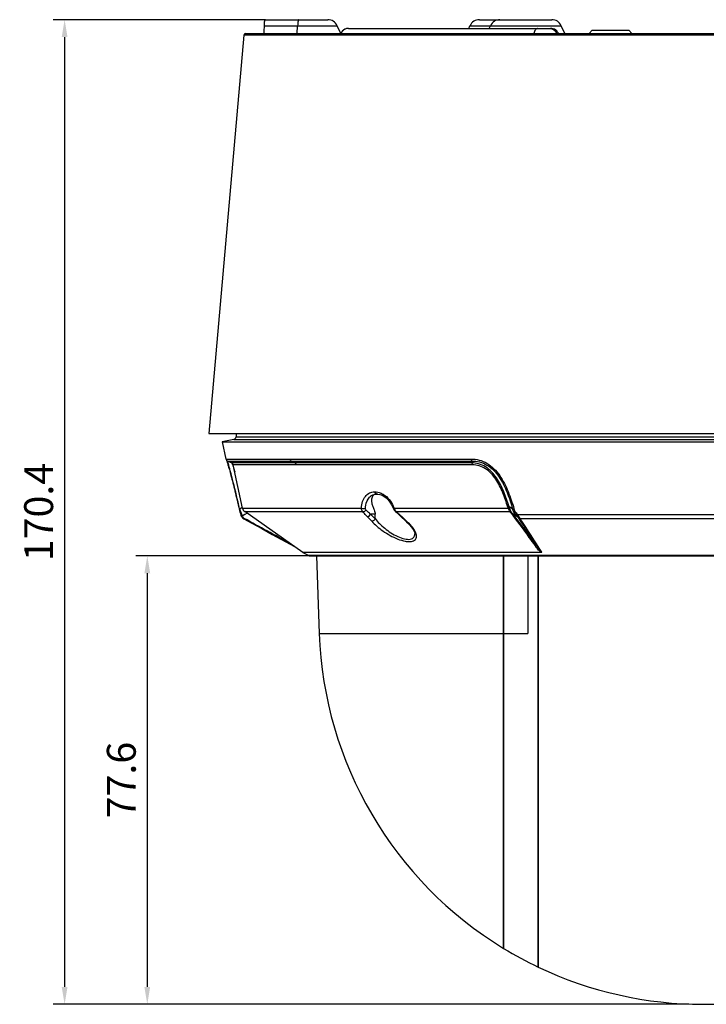
# Model space of a CAD drawing. Units: millimetres. Extents: x 15 to 498, y 0 to 480.
# Drawn here: x 15 to 134, y 221 to 391 of the extents above; entities that cross this region are included whole.
import ezdxf

# ---------------------------------------------------------------- set-up
doc = ezdxf.new("R2010")
doc.units = ezdxf.units.MM
doc.layers.get('Defpoints').update_dxf_attribs({"lineweight": 0})
doc.styles.add('標準', font='txt')
doc.dimstyles.new('標準', dxfattribs={"dimtxt": 5, "dimasz": 3, "dimexe": 2, "dimexo": 1, "dimgap": 2, "dimtad": 1, "dimdec": 1, "dimrnd": 0.01, "dimdsep": 46, "dimtxsty": '標準', "dimcen": 0, "dimclrd": 256, "dimclre": 256, "dimclrt": 256, "dimazin": 0, "dimtfac": 1, "dimtdec": 1, "dimtmove": 0, "dimatfit": 3, "dimfxl": 1, "dimtfillclr": 256, "dimtolj": 1, "dimtzin": 0, "dimlwd": -1, "dimlwe": -1, "dimarcsym": 0})

# ---------------------------------------------------------------- blocks, each defined once
blk = doc.blocks.new('*D40')
at = {"transparency": 16777216}
for p, q in [((65.65, 298.65), (35.34, 298.65)), ((37.34, 295.65), (37.34, 224.04)), ((131.08, 221.04), (35.34, 221.04))]:
    blk.add_line(p, q, dxfattribs=at)
for points in [[(36.84, 295.65), (37.84, 295.65), (37.34, 298.65)], [(36.84, 224.04), (37.84, 224.04), (37.34, 221.04)]]:
    blk.add_solid(points, dxfattribs=at)
at = {"layer": 'Defpoints', "color": 0, "transparency": 16777216}
for p in [(66.65, 298.65), (37.34, 221.04), (132.08, 221.04)]:
    blk.add_point(p, dxfattribs=at)
at = {"transparency": 16777216, "insert": (32.84, 259.85), "char_height": 5, "attachment_point": 5, "rotation": 90, "style": '標準'}
blk.add_mtext('\\A1;77.6', dxfattribs=at)
blk = doc.blocks.new('*D41')
at = {"transparency": 16777216}
for p, q in [((57.82, 391.44), (21.03, 391.44)), ((23.03, 388.44), (23.03, 224.04)), ((57.82, 221.04), (21.03, 221.04))]:
    blk.add_line(p, q, dxfattribs=at)
for points in [[(22.53, 388.44), (23.53, 388.44), (23.03, 391.44)], [(22.53, 224.04), (23.53, 224.04), (23.03, 221.04)]]:
    blk.add_solid(points, dxfattribs=at)
at = {"layer": 'Defpoints', "color": 0, "transparency": 16777216}
for p in [(58.82, 391.44), (23.03, 221.04), (58.82, 221.04)]:
    blk.add_point(p, dxfattribs=at)
at = {"transparency": 16777216, "insert": (18.53, 306.24), "char_height": 5, "attachment_point": 5, "rotation": 90, "style": '標準'}
blk.add_mtext('\\A1;170.4', dxfattribs=at)

msp = doc.modelspace()

# ---------------------------------------------------------------- linework, layer by layer
at = {"linetype": 'Continuous'}
for p, q in [((57.55, 390.4), (70.21, 390.4)), ((57.72, 391.44), (68.58, 391.44)), ((63.29, 389.04), (63.36, 390.4)), ((70.84, 389.04), (70.21, 390.4)), ((92.99, 389.94), (93.2, 390.4)), ((93.2, 390.4), (109, 390.4)), ((94.83, 391.44), (107.37, 391.44)), ((96.55, 389.94), (96.76, 390.4)), ((109.63, 389.04), (109, 390.4)), ((54.05, 388.77), (48.02, 319.84)), ((213.1, 388.77), (54.05, 388.77)), ((54.35, 389.04), (212.8, 389.04)), ((72.2, 389.94), (107.15, 389.94)), ((114.36, 389.64), (113.86, 389.04)), ((114.36, 389.64), (120.71, 389.64)), ((120.71, 389.64), (121.2, 389.04)), ((48.02, 319.84), (219.13, 319.84)), ((52.31, 318.81), (50.33, 318.39)), ((52.31, 318.81), (214.85, 318.81)), ((52.75, 319.84), (52.7, 319.25)), ((52.7, 319.25), (214.45, 319.25)), ((50.33, 318.39), (50.96, 315.4)), ((50.33, 318.39), (216.82, 318.39)), ((50.96, 315.4), (62.03, 315.4)), ((62.03, 315.4), (93.4, 315.4)), ((51.05, 315.21), (51.07, 315.17)), ((51.11, 315.03), (51.14, 314.94)), ((51.14, 314.94), (51.18, 314.83)), ((51.18, 314.83), (51.22, 314.71)), ((51.22, 314.71), (51.26, 314.56)), ((51.25, 315.05), (62.28, 315.05)), ((51.26, 314.56), (51.31, 314.4)), ((51.31, 314.4), (51.36, 314.22)), ((51.36, 314.22), (51.42, 314.02)), ((51.42, 314.02), (51.48, 313.81)), ((51.48, 313.81), (51.55, 313.58)), ((51.55, 313.58), (51.61, 313.34)), ((62.87, 314.74), (51.93, 314.75)), ((53.81, 306.91), (52.22, 314.39)), ((63.12, 314.39), (52.22, 314.39)), ((62.28, 315.05), (62.87, 314.74)), ((62.28, 315.05), (93.54, 315.05)), ((77.09, 314.74), (62.87, 314.74)), ((77.09, 314.39), (63.12, 314.39)), ((93.48, 314.75), (77.09, 314.74)), ((93.62, 314.39), (77.09, 314.39)), ((93.54, 315.05), (93.48, 314.75)), ((51.61, 313.34), (51.68, 313.08)), ((51.68, 313.08), (51.76, 312.81)), ((51.76, 312.81), (51.83, 312.53)), ((51.83, 312.53), (51.91, 312.23)), ((51.91, 312.23), (51.99, 311.92)), ((51.99, 311.92), (52.07, 311.61)), ((52.07, 311.61), (52.16, 311.28)), ((52.16, 311.28), (52.24, 310.94)), ((52.24, 310.94), (52.33, 310.6)), ((52.33, 310.6), (52.42, 310.24)), ((52.42, 310.24), (52.51, 309.88)), ((52.51, 309.88), (52.6, 309.5)), ((52.6, 309.5), (52.69, 309.12)), ((52.69, 309.12), (52.79, 308.73)), ((52.79, 308.73), (52.88, 308.33)), ((76.68, 309.74), (76.81, 309.74)), ((77.03, 309.34), (77.16, 309.34)), ((77.16, 309.34), (77.27, 309.34)), ((52.88, 308.33), (52.98, 307.92)), ((52.98, 307.92), (53.08, 307.5)), ((53.08, 307.5), (53.18, 307.07)), ((53.18, 307.07), (53.25, 306.78)), ((53.35, 306.75), (53.33, 306.8)), ((53.78, 307.03), (53.35, 306.75)), ((53.78, 307.03), (53.65, 306.95)), ((53.81, 306.91), (74.41, 306.91)), ((80.08, 306.91), (99.8, 306.91)), ((53.55, 305.7), (53.56, 305.68)), ((53.56, 305.68), (53.56, 305.67)), ((53.56, 305.67), (53.61, 305.54)), ((54.24, 305.79), (53.79, 305.51)), ((53.8, 305.48), (53.79, 305.51)), ((54.11, 305.13), (54.07, 305.15)), ((54.11, 305.13), (54.07, 305.15)), ((54.07, 305.06), (54.07, 305.06)), ((64.27, 299.26), (54.21, 306.3)), ((54.21, 306.3), (74.64, 306.3)), ((54.61, 306.02), (54.24, 305.79)), ((76.21, 304.66), (75.43, 305.44)), ((76.8, 305.84), (76, 305.84)), ((76.79, 305.04), (76, 305.84)), ((80.43, 306.3), (100.13, 306.3)), ((81.22, 305.49), (82.04, 304.7)), ((81.38, 305.44), (82.19, 304.66)), ((100.46, 306.08), (101.33, 305.51)), ((101.33, 305.51), (101.36, 305.48)), ((101.49, 305.75), (101.51, 305.73)), ((165.64, 305.73), (101.51, 305.73)), ((165.24, 305.06), (101.92, 305.06)), ((82.04, 304.7), (82.05, 304.69)), ((64.27, 299.26), (65.28, 298.71)), ((105.57, 299.26), (64.27, 299.26)), ((201.88, 298.71), (65.28, 298.71)), ((65.51, 298.65), (201.64, 298.65)), ((66.65, 298.65), (67.12, 285.22)), ((99.03, 298.65), (99.03, 230.72)), ((99.03, 230.72), (99.03, 298.65)), ((103.21, 298.65), (103.21, 285.2)), ((105.01, 298.65), (105.01, 227.49)), ((105.01, 227.49), (105.01, 298.65)), ((67.12, 285.22), (99.03, 285.22)), ((99.03, 285.2), (103.21, 285.2))]:
    msp.add_line(p, q, dxfattribs=at)
for points in [[(72.2, 389.94), (71.96, 389.92), (71.73, 389.87), (71.51, 389.78), (71.31, 389.65), (71.13, 389.49), (70.97, 389.31), (70.85, 389.11), (70.82, 389.04)], [(108.53, 389.04), (108.5, 389.11), (108.38, 389.31), (108.22, 389.49), (108.04, 389.65), (107.84, 389.78), (107.62, 389.87), (107.39, 389.92), (107.15, 389.94)], [(50.96, 315.4), (50.97, 315.37), (51, 315.3), (51.03, 315.25), (51.06, 315.2), (51.1, 315.15), (51.15, 315.11), (51.19, 315.08), (51.24, 315.05), (51.25, 315.05)], [(51.07, 315.17), (51.08, 315.14), (51.09, 315.11), (51.1, 315.07), (51.11, 315.03)], [(51.25, 315.05), (51.85, 314.78), (51.93, 314.75)], [(51.93, 314.75), (51.95, 314.74), (52.04, 314.68), (52.11, 314.61), (52.17, 314.52), (52.21, 314.43), (52.22, 314.39)], [(77.27, 309.34), (77.62, 309.28), (77.98, 309.14), (78.34, 308.94), (78.7, 308.67), (79.04, 308.33), (79.35, 307.94), (79.63, 307.5), (79.87, 307.01), (79.95, 306.83)], [(53.25, 306.78), (53.31, 306.53), (53.39, 306.24), (53.47, 305.96), (53.55, 305.7)], [(79.95, 306.83), (80.01, 306.69), (80.1, 306.55), (80.19, 306.42), (80.3, 306.32)], [(53.61, 305.54), (53.69, 305.4), (53.79, 305.28), (53.9, 305.17), (54.03, 305.08), (54.07, 305.06)], [(54.07, 305.06), (55.41, 304.32), (57.15, 303.37), (58.98, 302.37), (62.81, 300.28)], [(80.3, 306.32), (80.52, 306.13), (80.76, 305.92), (80.99, 305.71), (81.22, 305.49)], [(82.05, 304.69), (82.24, 304.53), (82.65, 304.14), (82.99, 303.76), (83.26, 303.4), (83.46, 303.06), (83.59, 302.77), (83.64, 302.53), (83.65, 302.46)]]:
    msp.add_lwpolyline(points, dxfattribs=at)
for centre, radius, start, end in [((68.58, 389.64), 1.8, 25, 90), ((94.83, 389.64), 1.8, 90, 155), ((98.39, 389.64), 1.8, 90, 155), ((107.37, 389.64), 1.8, 25, 90), ((54.35, 388.74), 0.3, 90, 175), ((72.2, 388.44), 1.5, 119.3605, 129.2784), ((72.2, 388.45), 1.49, 109.5074, 119.3635), ((72.2, 388.44), 1.5, 99.7461, 109.4583), ((72.2, 388.45), 1.49, 90.0323, 99.769), ((52.2, 319.3), 0.5, 282, 354.92), ((62.26, 309.21), 9.25, 195.3812, 198.9869), ((54.79, 307.12), 1, 192, 235), ((74.64, 304.76), 5.85, 21.5202, 25.2454), ((102.24, 307.85), 2.61, 196.5335, 201.046), ((-25.36, 112.6), 231.42, 57.0306, 57.2111), ((102.07, 307.84), 2.22, 198.1112, 202.708), ((61.77, 309.03), 8.73, 198.9825, 201.051), ((60.67, 308.6), 7.54, 200.9934, 204.2382), ((54.36, 305.67), 0.589, 198.1275, 202.2056), ((54.37, 305.67), 0.604, 202.2407, 221.0785), ((81.06, 306.97), 0.923, 222.9299, 227.0128), ((68.35, 291.9), 18.79, 48.8891, 50.0163), ((68.68, 292.28), 18.29, 48.3475, 48.8868), ((69.28, 292.95), 17.39, 46.3559, 48.361), ((69.94, 293.65), 16.43, 45.8786, 46.3422), ((-690.99, -207.03), 943.73, 32.52083, 32.86869), ((-590.89, -144.13), 825.68, 32.48065, 32.95761), ((76.24, 297.59), 9.24, 47.0964, 49.8911), ((65.51, 299.15), 0.5, 241.65, 270), ((133.58, 287.54), 66.5, 182, 238.698), ((133.58, 287.54), 66.5, 238.698, 244.5563), ((133.58, 287.54), 66.5, 244.5563, 295.4437)]:
    msp.add_arc(centre, radius, start, end, dxfattribs=at)
msp.add_ellipse((133.45, 401.24), major_axis=(11.54, 162.9), ratio=0.461148, start_param=-4.613189, end_param=-4.60482, dxfattribs=at)
for points, knots in [([(57.72, 391.44), (57.71, 391.44), (57.68, 391.42), (57.65, 391.32), (57.61, 391.12), (57.58, 390.8), (57.56, 390.54), (57.55, 390.4)], [0, 0, 0, 0, 0.028968, 0.084016, 0.285071, 0.59822, 1, 1, 1, 1]), ([(63.56, 391.44), (63.55, 391.44), (63.52, 391.42), (63.48, 391.32), (63.43, 391.12), (63.39, 390.8), (63.37, 390.54), (63.36, 390.4)], [0, 0, 0, 0, 0.03285, 0.090031, 0.291872, 0.602752, 1, 1, 1, 1]), ([(104.91, 389.94), (104.84, 389.94), (104.68, 389.89), (104.5, 389.69), (104.36, 389.4), (104.29, 389.17), (104.27, 389.04)], [0, 0, 0, 0, 0.178041, 0.397991, 0.673862, 1, 1, 1, 1]), ([(107, 389.94), (107.26, 389.94), (107.8, 389.76), (108.13, 389.3), (108.23, 389.04)], [0, 0, 0, 0, 0.486221, 1, 1, 1, 1]), ([(62.03, 315.4), (62.05, 315.33), (62.1, 315.18), (62.22, 315.08), (62.28, 315.05)], [0, 0, 0, 0, 0.515506, 1, 1, 1, 1]), ([(93.4, 315.4), (93.87, 315.4), (94.83, 315.29), (96.19, 314.72), (97.39, 313.77), (98.72, 312.16), (99.88, 309.79), (100.53, 307.8), (100.82, 306.79)], [0, 0, 0, 0, 0.114467, 0.234159, 0.358794, 0.486351, 0.743302, 1, 1, 1, 1]), ([(93.4, 315.4), (93.41, 315.33), (93.43, 315.2), (93.5, 315.09), (93.54, 315.05)], [0, 0, 0, 0, 0.56264, 1, 1, 1, 1]), ([(51.34, 314.7), (51.32, 314.78), (51.29, 314.89), (51.27, 315), (51.26, 315.03), (51.26, 315.05)], [0, 0, 0, 0, 0.719504, 0.910507, 1, 1, 1, 1]), ([(53.33, 306.8), (52.98, 308.33), (52.45, 310.52), (51.77, 313.15), (51.46, 314.25), (51.34, 314.7)], [0, 0, 0, 0, 0.577156, 0.829281, 1, 1, 1, 1]), ([(51.95, 314.74), (51.96, 314.73), (51.99, 314.68), (52.04, 314.58), (52.1, 314.42), (52.14, 314.29), (52.17, 314.22)], [0, 0, 0, 0, 0.102773, 0.298933, 0.598325, 1, 1, 1, 1]), ([(52.17, 314.22), (52.18, 314.19), (52.22, 314.08), (52.25, 313.96), (52.28, 313.87)], [0, 0, 0, 0, 0.227956, 1, 1, 1, 1]), ([(52.28, 313.87), (52.29, 313.82), (52.36, 313.61), (52.42, 313.39), (52.47, 313.22)], [0, 0, 0, 0, 0.229107, 1, 1, 1, 1]), ([(62.87, 314.74), (62.93, 314.71), (63.05, 314.61), (63.11, 314.47), (63.12, 314.39)], [0, 0, 0, 0, 0.484494, 1, 1, 1, 1]), ([(99.97, 307.15), (99.71, 308.02), (99.12, 309.75), (98.09, 311.81), (96.96, 313.23), (95.93, 314.09), (94.74, 314.62), (93.89, 314.74), (93.48, 314.75)], [0, 0, 0, 0, 0.256021, 0.512157, 0.639345, 0.763973, 0.88431, 1, 1, 1, 1]), ([(93.48, 314.75), (93.52, 314.71), (93.59, 314.59), (93.61, 314.46), (93.62, 314.39)], [0, 0, 0, 0, 0.438073, 1, 1, 1, 1]), ([(93.54, 315.05), (93.98, 315.06), (94.89, 314.96), (96.2, 314.41), (97.34, 313.48), (98.59, 311.92), (99.69, 309.63), (100.31, 307.72), (100.58, 306.75)], [0, 0, 0, 0, 0.113, 0.232021, 0.356795, 0.484758, 0.742533, 1, 1, 1, 1]), ([(99.74, 307.1), (99.49, 307.94), (98.93, 309.6), (97.97, 311.57), (96.91, 312.95), (95.94, 313.78), (94.81, 314.29), (94.01, 314.39), (93.62, 314.39)], [0, 0, 0, 0, 0.256827, 0.513827, 0.641442, 0.766227, 0.885863, 1, 1, 1, 1]), ([(74.41, 306.91), (74.43, 307.29), (74.56, 308.02), (75.03, 308.96), (75.77, 309.6), (76.38, 309.74), (76.68, 309.74)], [0, 0, 0, 0, 0.289551, 0.546465, 0.776413, 1, 1, 1, 1]), ([(75.1, 306.86), (75.11, 307.05), (75.18, 307.73), (75.45, 308.41), (75.78, 308.78)], [0, 0, 0, 0, 0.277202, 1, 1, 1, 1]), ([(75.78, 308.78), (75.89, 308.9), (76.14, 309.11), (76.44, 309.24), (76.59, 309.28)], [0, 0, 0, 0, 0.506649, 1, 1, 1, 1]), ([(76.91, 309.32), (76.79, 309.29), (76.57, 309.22), (76.23, 308.9), (76.15, 308.54), (76.15, 308.32)], [0, 0, 0, 0, 0.26751, 0.505938, 1, 1, 1, 1]), ([(76.68, 309.74), (76.7, 309.64), (76.76, 309.45), (76.94, 309.34), (77.03, 309.34)], [0, 0, 0, 0, 0.554701, 1, 1, 1, 1]), ([(76.81, 309.74), (76.87, 309.74), (77.1, 309.73), (77.33, 309.68), (77.49, 309.63)], [0, 0, 0, 0, 0.243072, 1, 1, 1, 1]), ([(76.81, 309.74), (76.83, 309.65), (76.88, 309.49), (77.01, 309.38), (77.08, 309.35)], [0, 0, 0, 0, 0.54495, 1, 1, 1, 1]), ([(77.18, 309.34), (77.16, 309.34), (77.07, 309.34), (76.98, 309.33), (76.91, 309.32)], [0, 0, 0, 0, 0.261004, 1, 1, 1, 1]), ([(77.49, 309.63), (77.74, 309.56), (78.79, 309.05), (79.55, 308.07), (79.93, 307.26)], [0, 0, 0, 0, 0.225059, 1, 1, 1, 1]), ([(53.25, 306.78), (53.25, 306.77), (53.29, 306.75), (53.32, 306.75), (53.35, 306.75)], [0, 0, 0, 0, 0.334545, 1, 1, 1, 1]), ([(74.64, 306.3), (74.6, 306.33), (74.47, 306.51), (74.41, 306.74), (74.41, 306.91)], [0, 0, 0, 0, 0.231656, 1, 1, 1, 1]), ([(74.41, 306.91), (74.51, 306.86), (74.75, 306.82), (74.99, 306.83), (75.1, 306.86)], [0, 0, 0, 0, 0.497836, 1, 1, 1, 1]), ([(75.2, 306.59), (75.18, 306.61), (75.12, 306.68), (75.1, 306.78), (75.1, 306.86)], [0, 0, 0, 0, 0.229421, 1, 1, 1, 1]), ([(76.15, 308.32), (76.14, 308.14), (76.19, 307.76), (76.36, 307.19), (76.61, 306.56), (76.8, 306.1), (76.8, 305.84)], [0, 0, 0, 0, 0.205244, 0.437612, 0.697806, 1, 1, 1, 1]), ([(80.08, 306.91), (80.06, 306.9), (80.03, 306.88), (79.98, 306.86), (79.96, 306.85), (79.95, 306.83), (79.95, 306.83)], [0, 0, 0, 0, 0.413464, 0.726531, 0.923323, 1, 1, 1, 1]), ([(99.97, 307.15), (99.95, 307.15), (99.88, 307.14), (99.8, 307.12), (99.74, 307.1)], [0, 0, 0, 0, 0.177568, 1, 1, 1, 1]), ([(100.03, 306.98), (100.02, 306.98), (99.94, 306.96), (99.87, 306.93), (99.8, 306.91)], [0, 0, 0, 0, 0.170912, 1, 1, 1, 1]), ([(100.13, 306.3), (100.11, 306.34), (99.99, 306.54), (99.89, 306.75), (99.8, 306.91)], [0, 0, 0, 0, 0.206977, 1, 1, 1, 1]), ([(100.38, 306.21), (100.35, 306.26), (100.22, 306.51), (100.12, 306.77), (100.03, 306.98)], [0, 0, 0, 0, 0.201613, 1, 1, 1, 1]), ([(100.82, 306.79), (100.79, 306.79), (100.71, 306.77), (100.63, 306.75), (100.58, 306.75)], [0, 0, 0, 0, 0.314821, 1, 1, 1, 1]), ([(100.82, 306.79), (100.85, 306.69), (101, 306.3), (101.26, 305.97), (101.49, 305.75)], [0, 0, 0, 0, 0.251349, 1, 1, 1, 1]), ([(53.55, 305.7), (53.56, 305.68), (53.59, 305.6), (53.66, 305.55), (53.72, 305.53)], [0, 0, 0, 0, 0.236893, 1, 1, 1, 1]), ([(53.56, 305.67), (53.56, 305.66), (53.6, 305.58), (53.67, 305.53), (53.73, 305.5)], [0, 0, 0, 0, 0.236797, 1, 1, 1, 1]), ([(54.07, 305.06), (54.06, 305.06), (54.06, 305.1), (54.07, 305.13), (54.07, 305.15)], [0, 0, 0, 0, 0.315476, 1, 1, 1, 1]), ([(74.64, 306.3), (74.69, 306.29), (74.91, 306.31), (75.1, 306.45), (75.2, 306.59)], [0, 0, 0, 0, 0.225006, 1, 1, 1, 1]), ([(75.43, 305.44), (75.36, 305.51), (75.09, 305.79), (74.83, 306.08), (74.64, 306.3)], [0, 0, 0, 0, 0.258072, 1, 1, 1, 1]), ([(76, 305.84), (75.93, 305.9), (75.65, 306.14), (75.39, 306.4), (75.2, 306.59)], [0, 0, 0, 0, 0.257893, 1, 1, 1, 1]), ([(75.43, 305.44), (75.54, 305.43), (75.78, 305.54), (75.94, 305.72), (76, 305.84)], [0, 0, 0, 0, 0.46365, 1, 1, 1, 1]), ([(76.79, 305.04), (76.76, 304.98), (76.63, 304.79), (76.38, 304.64), (76.21, 304.66)], [0, 0, 0, 0, 0.265858, 1, 1, 1, 1]), ([(76.8, 305.09), (77.02, 304.79), (77.54, 304.2), (78.45, 303.39), (79.51, 302.63), (80.65, 301.99), (81.64, 301.62), (82.38, 301.5), (82.84, 301.51), (83.22, 301.63), (83.49, 301.84), (83.63, 302.13), (83.65, 302.34), (83.65, 302.45)], [0, 0, 0, 0, 0.128902, 0.272723, 0.426565, 0.58316, 0.729214, 0.792218, 0.845585, 0.88944, 0.926744, 0.962234, 1, 1, 1, 1]), ([(80.18, 306.65), (80.19, 306.62), (80.25, 306.51), (80.32, 306.41), (80.38, 306.34)], [0, 0, 0, 0, 0.260704, 1, 1, 1, 1]), ([(80.43, 306.3), (80.41, 306.3), (80.37, 306.29), (80.32, 306.3), (80.3, 306.32)], [0, 0, 0, 0, 0.285422, 1, 1, 1, 1]), ([(81.38, 305.44), (81.37, 305.44), (81.31, 305.44), (81.25, 305.46), (81.22, 305.49)], [0, 0, 0, 0, 0.276564, 1, 1, 1, 1]), ([(100.38, 306.21), (100.36, 306.23), (100.29, 306.28), (100.2, 306.3), (100.13, 306.3)], [0, 0, 0, 0, 0.235744, 1, 1, 1, 1]), ([(104.5, 300.41), (104.16, 300.89), (102.78, 302.83), (101.35, 304.74), (100.24, 306.14)], [0, 0, 0, 0, 0.246726, 1, 1, 1, 1]), ([(100.46, 306.08), (100.45, 306.09), (100.38, 306.13), (100.3, 306.14), (100.24, 306.14)], [0, 0, 0, 0, 0.232177, 1, 1, 1, 1]), ([(104.75, 300.33), (104.41, 300.81), (103.02, 302.76), (101.59, 304.67), (100.46, 306.08)], [0, 0, 0, 0, 0.246596, 1, 1, 1, 1]), ([(101.49, 305.75), (101.45, 305.7), (101.39, 305.63), (101.35, 305.55), (101.33, 305.52), (101.33, 305.51)], [0, 0, 0, 0, 0.658595, 0.873989, 1, 1, 1, 1]), ([(101.51, 305.73), (101.47, 305.68), (101.42, 305.61), (101.37, 305.53), (101.36, 305.5), (101.36, 305.48)], [0, 0, 0, 0, 0.658666, 0.874056, 1, 1, 1, 1]), ([(101.36, 305.48), (101.42, 305.43), (101.52, 305.32), (101.62, 305.21), (101.66, 305.15)], [0, 0, 0, 0, 0.549351, 1, 1, 1, 1]), ([(101.51, 305.73), (101.55, 305.66), (101.68, 305.44), (101.81, 305.21), (101.92, 305.06)], [0, 0, 0, 0, 0.286274, 1, 1, 1, 1]), ([(101.92, 305.06), (101.89, 305.06), (101.8, 305.06), (101.71, 305.1), (101.66, 305.15)], [0, 0, 0, 0, 0.263147, 1, 1, 1, 1]), ([(76.21, 304.66), (76.47, 304.35), (77.08, 303.75), (78.14, 302.93), (79.35, 302.17), (80.65, 301.55), (81.74, 301.2), (82.56, 301.1), (83.16, 301.12), (83.69, 301.32), (83.93, 301.73), (83.96, 301.95), (83.95, 302.05)], [0, 0, 0, 0, 0.128766, 0.274411, 0.430904, 0.589541, 0.736113, 0.79909, 0.85256, 0.931785, 0.965186, 1, 1, 1, 1]), ([(82.05, 304.69), (82.06, 304.69), (82.1, 304.66), (82.15, 304.65), (82.19, 304.66)], [0, 0, 0, 0, 0.229845, 1, 1, 1, 1]), ([(83.71, 302.89), (83.58, 303.15), (83.21, 303.67), (82.77, 304.13), (82.52, 304.36)], [0, 0, 0, 0, 0.460612, 1, 1, 1, 1]), ([(83.95, 302.05), (83.95, 302.12), (83.92, 302.41), (83.81, 302.69), (83.71, 302.89)], [0, 0, 0, 0, 0.224264, 1, 1, 1, 1]), ([(105.57, 299.26), (105.5, 299.29), (105.37, 299.37), (105.17, 299.56), (104.95, 299.81), (104.71, 300.11), (104.57, 300.31), (104.5, 300.41)], [0, 0, 0, 0, 0.148605, 0.281744, 0.530483, 0.76827, 1, 1, 1, 1]), ([(104.75, 300.33), (104.74, 300.34), (104.66, 300.4), (104.57, 300.41), (104.5, 300.41)], [0, 0, 0, 0, 0.233029, 1, 1, 1, 1]), ([(105.63, 299.27), (105.6, 299.27), (105.54, 299.32), (105.44, 299.41), (105.34, 299.52), (105.23, 299.65), (105.1, 299.83), (104.94, 300.06), (104.81, 300.24), (104.75, 300.33)], [0, 0, 0, 0, 0.080878, 0.150238, 0.279661, 0.404019, 0.525778, 0.764765, 1, 1, 1, 1]), ([(105.63, 299.27), (105.63, 299.27), (105.61, 299.26), (105.59, 299.26), (105.57, 299.26)], [0, 0, 0, 0, 0.196133, 1, 1, 1, 1])]:
    msp.add_open_spline(points, degree=3, knots=knots, dxfattribs=at)
for points in [[(71.25, 389.6), (71.07, 389.46), (70.92, 389.26), (70.83, 389.04)], [(76.59, 309.28), (76.73, 309.32), (76.88, 309.34), (77.03, 309.34)], [(77.08, 309.35), (77.11, 309.35), (77.13, 309.34), (77.16, 309.34)], [(80.08, 306.91), (80.11, 306.82), (80.14, 306.73), (80.18, 306.65)], [(100.58, 306.75), (100.7, 306.28), (100.99, 305.85), (101.33, 305.51)], [(53.72, 305.53), (53.74, 305.52), (53.77, 305.51), (53.79, 305.51)], [(53.73, 305.5), (53.75, 305.5), (53.77, 305.49), (53.8, 305.48)], [(54.07, 305.15), (54.01, 305.18), (53.96, 305.22), (53.92, 305.28)], [(62.07, 300.8), (59.42, 302.24), (56.76, 303.69), (54.11, 305.13)], [(76.79, 305.04), (76.8, 305.05), (76.8, 305.07), (76.8, 305.08)], [(76.8, 305.08), (76.8, 305.33), (76.8, 305.59), (76.8, 305.84)], [(100.24, 306.14), (100.2, 306.19), (100.16, 306.24), (100.13, 306.3)], [(100.46, 306.08), (100.43, 306.12), (100.4, 306.17), (100.38, 306.21)]]:
    msp.add_open_spline(points, degree=3, dxfattribs=at)

# ---------------------------------------------------------------- dimensions: what is measured, and where the dimension line sits
dim = msp.add_linear_dim(base=(23.03, 221.04), p1=(58.82, 391.44), p2=(58.82, 221.04), angle=90, dimstyle='標準')
dim.commit()
dim.dimension.update_dxf_attribs({"geometry": '*D41', "text_midpoint": (18.53, 306.24)})
dim = msp.add_linear_dim(base=(37.34, 221.04), p1=(66.65, 298.65), p2=(132.08, 221.04), angle=90, text='77.6', dimstyle='標準')
dim.commit()
dim.dimension.update_dxf_attribs({"geometry": '*D40', "text_midpoint": (37.34, 259.85), "dimtype": 160})

doc.saveas('drawing.dxf')
